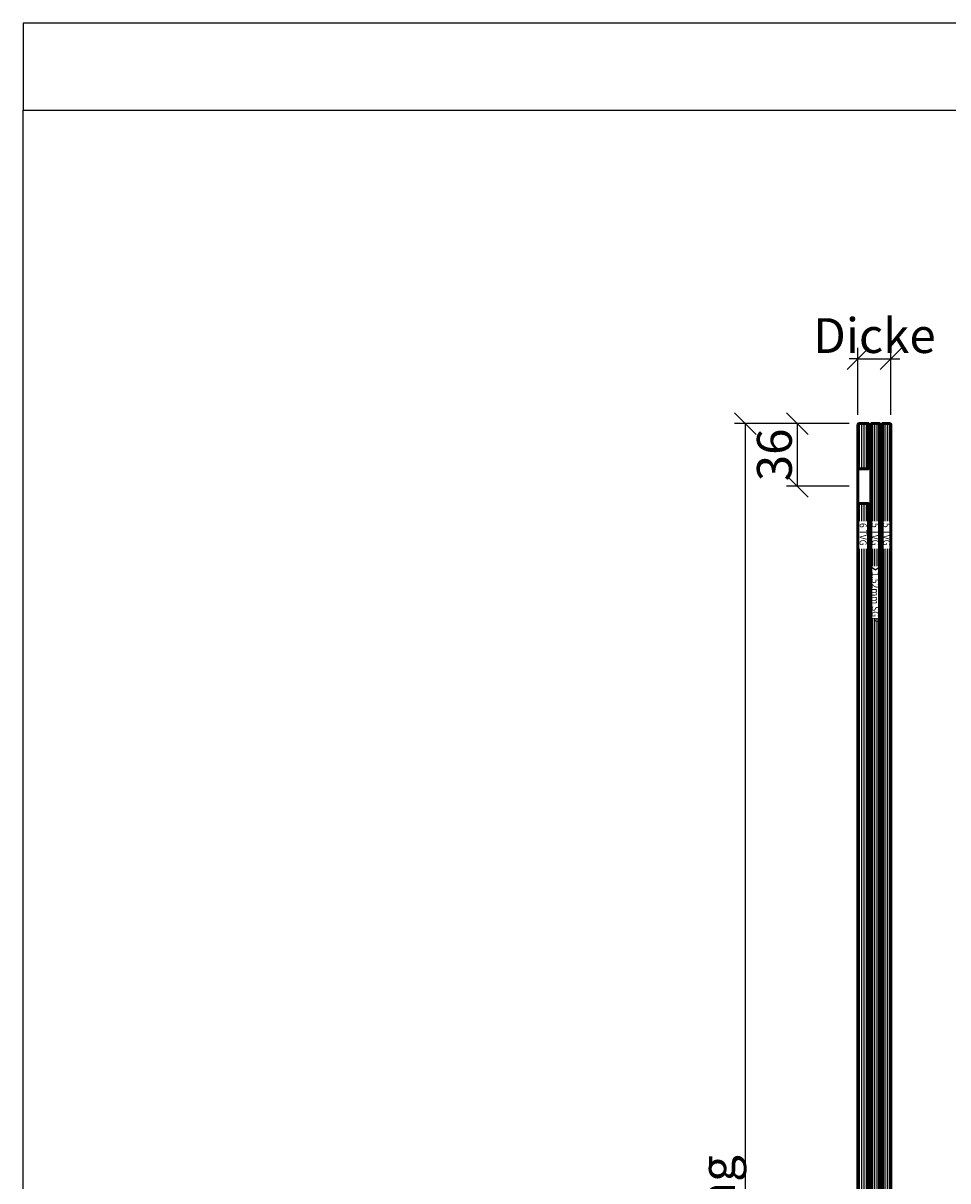
# Model space of a CAD drawing. Units: millimetres. Extents: x 499 to 4818, y -2580 to 157.
# Drawn here: x 2640 to 3171, y -1895 to -1230 of the extents above; entities that cross this region are included whole.
import ezdxf
from ezdxf.enums import TextEntityAlignment as Align

# ---------------------------------------------------------------- set-up
doc = ezdxf.new("R2010")
doc.units = ezdxf.units.MM
for name, color, linetype, lineweight in [('Bemassung', 6, 'Continuous', 25), ('Glas', 80, 'Continuous', 50), ('Glas6', 85, 'Continuous', 18), ('Text', 1, 'Continuous', 25)]:
    doc.layers.add(name, color=color, linetype=linetype, lineweight=lineweight)
doc.layers.add('HILFSLINIEN', color=253, linetype='Continuous', lineweight=0, plot=False)
doc.styles.add('PFI', font='isocp.shx', dxfattribs={"width": 0.9})
doc.dimstyles.new('PFI', dxfattribs={"dimscale": 0, "dimtxt": 4, "dimasz": 1, "dimexe": 1.25, "dimexo": 1, "dimtad": 1, "dimdec": 1, "dimdsep": 46, "dimtxsty": 'PFI', "dimblk": 'ARCHTICK', "dimcen": 2, "dimclrt": 2, "dimadec": 1, "dimazin": 0, "dimtfac": 1, "dimtdec": 1, "dimtix": 1, "dimtmove": 2, "dimatfit": 3, "dimfxl": 1, "dimtolj": 1, "dimtzin": 0, "dimarcsym": 0})

# ---------------------------------------------------------------- blocks, each defined once
blk = doc.blocks.new('*U68')
at = {"layer": 'Glas'}
for points in [[(-9, 975), (-9.5, 974.5), (-9.5, 0.5), (-9, 0), (-4.5, 0), (-4.5, 975)], [(2, 0), (2, 975), (-3, 975), (-3, 0)], [(9.5, 0.5), (9.5, 974.5), (9, 975), (3.5, 975), (3.5, 46), (9.5, 46), (9.5, 26), (3.5, 26), (3.5, 0), (9, 0)]]:
    blk.add_lwpolyline(points, close=True, dxfattribs=at)
at = {"layer": 'Glas6'}
for points in [[(-8.5, 72), (-8.5, 975)], [(-7.5, 72), (-7.5, 975)], [(-6.5, 72), (-6.5, 975)], [(-5.5, 72), (-5.5, 975)], [(-2, 112), (-2, 975)], [(-1, 112), (-1, 975)], [(0, 112), (0, 975)], [(1, 112), (1, 975)], [(4.5, 72), (4.5, 975)], [(5.5, 72), (5.5, 975)], [(6.5, 72), (6.5, 975)], [(7.5, 72), (7.5, 975)], [(8.5, 72), (8.5, 975)], [(-2, 72), (-2, 82)], [(-1, 72), (-1, 82)], [(0, 72), (0, 82)], [(1, 72), (1, 82)], [(-8.5, 0), (-8.5, 56)], [(-7.5, 0), (-7.5, 56)], [(-6.5, 0), (-6.5, 56)], [(-5.5, 0), (-5.5, 56)], [(-2, 0), (-2, 56)], [(-1, 0), (-1, 56)], [(0, 0), (0, 56)], [(1, 0), (1, 56)], [(4.5, 46), (4.5, 56)], [(5.5, 46), (5.5, 56)], [(6.5, 46), (6.5, 56)], [(7.5, 46), (7.5, 56)], [(8.5, 46), (8.5, 56)], [(4.5, 0), (4.5, 26)], [(5.5, 0), (5.5, 26)], [(6.5, 0), (6.5, 26)], [(7.5, 0), (7.5, 26)], [(8.5, 0), (8.5, 26)]]:
    blk.add_lwpolyline(points, dxfattribs=at)
for points in [[(-3.75, 975, 1.5, 1.5, 0), (-3.75, 0, 1.5, 1.5, 0)], [(2.75, 975, 1.5, 1.5, 0), (2.75, 46, 1.5, 1.5, 0)], [(2.75, 26, 1.5, 1.5, 0), (2.75, 0, 1.5, 1.5, 0)]]:
    blk.add_lwpolyline(points, format="xyseb", dxfattribs=at)
at = {"layer": 'HILFSLINIEN'}
blk.add_lwpolyline([(-9.5, 975), (9.5, 975), (9.5, 0), (-9.5, 0)], close=True, dxfattribs=at)
blk.add_circle((0, 0), 0.25, dxfattribs=at)
at = {"layer": 'Text'}
for points in [[(-0.5, 84), (-3.75, 82)], [(-0.5, 84), (2.75, 82)]]:
    blk.add_lwpolyline(points, dxfattribs=at)
at = {"layer": 'Text', "style": 'PFI', "width": 0.9}
for s, p in [(' 1.52mm SGP', (-0.5, 84)), (' 5 TVG', (-7, 56)), (' 5 TVG', (-0.5, 56)), (' 6 TVG', (6.5, 56))]:
    blk.add_text(s, height=4, rotation=90, dxfattribs=at).set_placement(p, align=Align.MIDDLE_LEFT)
blk = doc.blocks.new('_ArchTick')
at = {"color": 2}
blk.add_lwpolyline([(1.25, 1.25), (-1.25, -1.25)], dxfattribs=at)
blk = doc.blocks.new('*D54')
at = {"layer": 'Bemassung', "color": 0, "lineweight": -2, "transparency": 16777216}
for p, q in [((3114.38, -1460), (3078.3, -1460)), ((3084.55, -1460), (3084.55, -1496)), ((3114.38, -1496), (3078.3, -1496))]:
    blk.add_line(p, q, dxfattribs=at)
at = {"layer": 'Defpoints', "color": 0, "transparency": 16777216}
for p in [(3119.38, -1460), (3084.55, -1496), (3119.38, -1496)]:
    blk.add_point(p, dxfattribs=at)
at = {"layer": 'Bemassung', "color": 0, "lineweight": -2, "transparency": 16777216, "xscale": 5, "yscale": 5, "zscale": 5}
for p, rotation in [((3084.55, -1460), 90), ((3084.55, -1496), 270)]:
    blk.add_blockref('_ArchTick', p, dxfattribs=dict(at, rotation=rotation))
at = {"layer": 'Bemassung', "color": 2, "transparency": 16777216, "insert": (3071.42, -1478), "char_height": 20, "attachment_point": 5, "rotation": 90, "style": 'PFI'}
blk.add_mtext('\\A1;36', dxfattribs=at)
blk = doc.blocks.new('*D53')
at = {"layer": 'Bemassung', "color": 0, "lineweight": -2, "transparency": 16777216}
for p, q in [((3114.38, -1460), (3048.45, -1460)), ((3054.7, -1460), (3054.7, -2435)), ((3114.38, -2435), (3048.45, -2435))]:
    blk.add_line(p, q, dxfattribs=at)
at = {"layer": 'Defpoints', "color": 0, "transparency": 16777216}
for p in [(3119.38, -1460), (3054.7, -2435), (3119.38, -2435)]:
    blk.add_point(p, dxfattribs=at)
at = {"layer": 'Bemassung', "color": 0, "lineweight": -2, "transparency": 16777216, "xscale": 5, "yscale": 5, "zscale": 5}
for p, rotation in [((3054.7, -1460), 90), ((3054.7, -2435), 270)]:
    blk.add_blockref('_ArchTick', p, dxfattribs=dict(at, rotation=rotation))
at = {"layer": 'Bemassung', "color": 2, "transparency": 16777216, "insert": (3038.74, -1947.5), "char_height": 20, "attachment_point": 5, "rotation": 90, "style": 'PFI'}
blk.add_mtext('\\A1;Ausladung', dxfattribs=at)
blk = doc.blocks.new('*D52')
at = {"layer": 'Bemassung', "color": 0, "lineweight": -2, "transparency": 16777216}
for p, q in [((3119.38, -1422.73), (3114.38, -1422.73)), ((3119.38, -1455), (3119.38, -1416.48)), ((3119.38, -1422.73), (3138.38, -1422.73)), ((3138.38, -1455), (3138.38, -1416.48)), ((3138.38, -1422.73), (3143.38, -1422.73))]:
    blk.add_line(p, q, dxfattribs=at)
at = {"layer": 'Defpoints', "color": 0, "transparency": 16777216}
for p in [(3138.38, -1422.73), (3119.38, -1460), (3138.38, -1460)]:
    blk.add_point(p, dxfattribs=at)
at = {"layer": 'Bemassung', "color": 0, "lineweight": -2, "transparency": 16777216, "xscale": 5, "yscale": 5, "zscale": 5}
blk.add_blockref('_ArchTick', (3119.38, -1422.73), dxfattribs=at)
at = {"layer": 'Bemassung', "color": 0, "lineweight": -2, "transparency": 16777216, "xscale": 5, "yscale": 5, "zscale": 5, "rotation": 180}
blk.add_blockref('_ArchTick', (3138.38, -1422.73), dxfattribs=at)
at = {"layer": 'Bemassung', "color": 2, "transparency": 16777216, "insert": (3128.88, -1409.47), "char_height": 20, "attachment_point": 5, "style": 'PFI'}
blk.add_mtext('\\A1;Dicke', dxfattribs=at)

msp = doc.modelspace()

# ---------------------------------------------------------------- linework, layer by layer
for points in [[(2640, -1280), (4817.76, -1280), (4817.76, -1230), (2640, -1230)], [(2640, -1280), (4817.76, -1280), (4817.76, -2580), (2640, -2580)]]:
    msp.add_lwpolyline(points, close=True)

# ---------------------------------------------------------------- block references
at = {"rotation": 180.0000000000001}
msp.add_blockref('*U68', (3128.88, -1460), dxfattribs=at)

# ---------------------------------------------------------------- dimensions: what is measured, and where the dimension line sits
at = {"layer": 'Bemassung'}
dim = msp.add_linear_dim(base=(3138.379, -1422.729), p1=(3119.379, -1460), p2=(3138.379, -1460), text='Dicke', dimstyle='PFI', override={"dimdec": 2}, dxfattribs=at)
dim.commit()
dim.dimension.update_dxf_attribs({"geometry": '*D52', "text_midpoint": (3128.879, -1409.465)})
dim = msp.add_linear_dim(base=(3054.7, -2435), p1=(3119.379, -1460), p2=(3119.379, -2435), angle=90, text='Ausladung', dimstyle='PFI', dxfattribs=at)
dim.commit()
dim.dimension.update_dxf_attribs({"geometry": '*D53', "text_midpoint": (3038.738, -1947.5)})
dim = msp.add_linear_dim(base=(3084.55, -1496), p1=(3119.379, -1460), p2=(3119.379, -1496), angle=90, dimstyle='PFI', dxfattribs=at)
dim.commit()
dim.dimension.update_dxf_attribs({"geometry": '*D54', "text_midpoint": (3071.425, -1478)})

doc.saveas('drawing.dxf')
